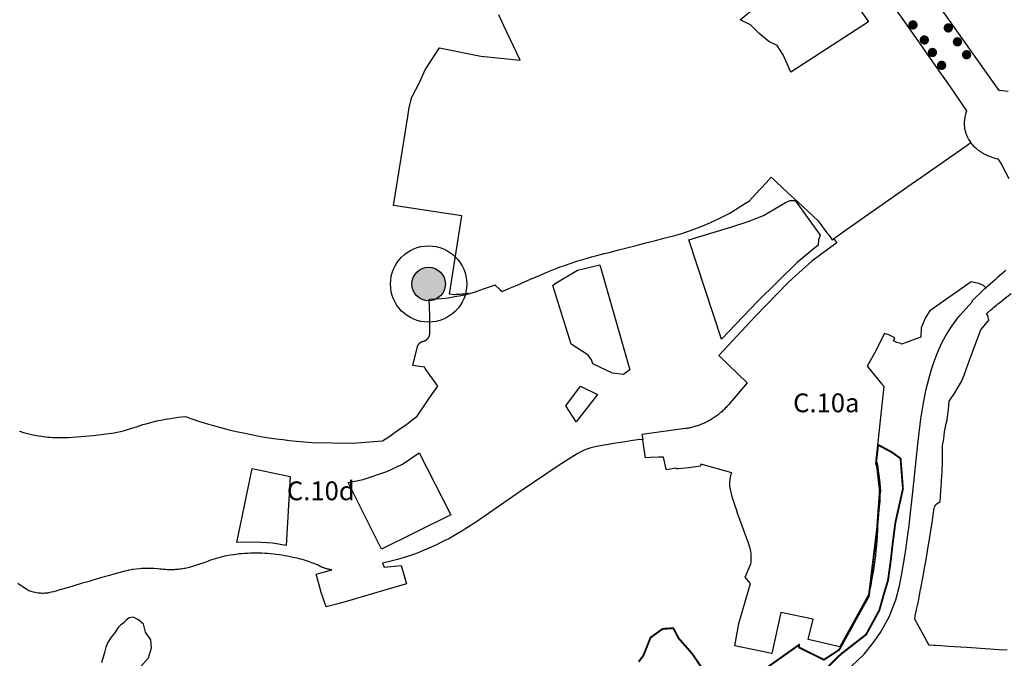
# Model space of a CAD drawing. Units: millimetres. Extents: x 574079 to 603062, y 4784391 to 4799111.
# Drawn here: x 579582 to 580630, y 4794533 to 4795213 of the extents above; entities that cross this region are included whole.
import ezdxf

# ---------------------------------------------------------------- set-up
doc = ezdxf.new("R2010")
doc.units = ezdxf.units.MM
for name, color, linetype in [('C.10_TXT', 7, 'Continuous'), ('C.10a_Residencial', 10, 'Continuous'), ('C.10d_Terciario', 221, 'Continuous'), ('C.10e_SanitarioDocente', 30, 'Continuous'), ('C.10f_SistemaGeneralComunicaciones', 254, 'Continuous'), ('C.12_L-SUELOS POTENCIALMENTE CONTAMINADOS_20220204', 22, 'Continuous'), ('C.1b_Arboles singulares', 104, 'Continuous'), ('C.1d_L-VEGETACION DE INTERES', 60, 'Continuous'), ('C.1d_S-VEGETACION DE INTERES', 82, 'Continuous'), ('C.2a_L-ALTO VALOR AGROLOGICO', 166, 'Continuous'), ('C.7b_L-PRINCIPALES OBSTACULOS', 102, 'Continuous')]:
    doc.layers.add(name, color=color, linetype=linetype)
doc.styles.get("Standard").update_dxf_attribs({"font": 'arial.ttf'})

# ---------------------------------------------------------------- blocks, each defined once
blk = doc.blocks.new('W-Arboles_y_Grupos_Arboreos_Singulares_G_II')
h = blk.add_hatch(color=256)
edge = h.paths.add_edge_path()
edge.add_arc((0, 0), 5, 0, 360)
blk = doc.blocks.new('ARBOL')
at = {"layer": 'C.1b_Arboles singulares'}
h = blk.add_hatch(color=256, dxfattribs=at)
edge = h.paths.add_edge_path()
edge.add_arc((580001.6, 4795539.1), 17.8, 0, 360)
for radius in [40.6, 17.8]:
    blk.add_circle((580001.6, 4795539.1), radius, dxfattribs=at)

msp = doc.modelspace()

# ---------------------------------------------------------------- linework, layer by layer
at = {"layer": 'C.10a_Residencial'}
for points in [[(580634.3, 4795136.4), (580624.8, 4795137.3), (580410.9, 4795439.4)], [(580594.8, 4795081.7), (580595.5, 4795080.8), (580596.4, 4795079.7), (580597.3, 4795078.7), (580598.2, 4795077.8), (580598.9, 4795077.1), (580600.2, 4795076), (580601, 4795075.3), (580601.8, 4795074.7), (580602.6, 4795074.1), (580603.5, 4795073.5), (580604.3, 4795072.9), (580605.2, 4795072.3), (580606, 4795071.8), (580606.9, 4795071.2), (580607.8, 4795070.7), (580608.7, 4795070.2), (580609.6, 4795069.7), (580610.5, 4795069.2), (580611.4, 4795068.8), (580612.3, 4795068.3), (580614.5, 4795067.5), (580615.5, 4795067.1), (580616.3, 4795066.8), (580618.1, 4795066.2), (580620, 4795065.6), (580621.8, 4795065.1), (580623.6, 4795064.6), (580627.6, 4795058.2), (580628.1, 4795057.4), (580635, 4795043.9)], [(580632, 4794945.9), (580627.5, 4794942.1), (580623.1, 4794938.3), (580620.5, 4794936.1), (580618, 4794933.9), (580612.4, 4794929), (580610.7, 4794927.5)], [(580610.7, 4794927.5), (580610.7, 4794927.5), (580608.1, 4794929.8), (580603.1, 4794932.2), (580595.2, 4794933.9), (580551, 4794903), (580546.3, 4794896), (580541.8, 4794884.9), (580541.3, 4794874.9), (580520.8, 4794867.4), (580520.2, 4794868.2), (580515.8, 4794869.3), (580512.2, 4794871.2), (580513.9, 4794874.2), (580507.4, 4794877.4), (580502.8, 4794878.9), (580492, 4794858.1), (580484.2, 4794844.1), (580499.9, 4794825), (580502.2, 4794822.8), (580495, 4794756.6), (580494.8, 4794754), (580493.6, 4794744.3), (580495.1, 4794740.7), (580495.3, 4794739), (580495.5, 4794739), (580496.1, 4794733.3), (580496.9, 4794728.1), (580497.9, 4794719.9), (580498.3, 4794714.7), (580498.5, 4794711.7), (580498.1, 4794709.2), (580498, 4794708.6), (580497.9, 4794707.3), (580497.7, 4794700.4), (580497, 4794694.4), (580496.5, 4794687), (580495.9, 4794681.6), (580495.4, 4794674.6), (580495.2, 4794669.3), (580494.9, 4794664), (580494.6, 4794658.7), (580494.1, 4794653.4), (580493.7, 4794648.1), (580493.1, 4794642.8), (580492.4, 4794637.6), (580491.7, 4794632.3), (580490.9, 4794627), (580490.1, 4794621.8), (580489.1, 4794616.6), (580488.1, 4794611.3), (580487, 4794606.1), (580485.9, 4794601), (580455.2, 4794545.6), (580421.7, 4794553.3), (580426.9, 4794574.8), (580392.5, 4794581.9), (580382.7, 4794538.6), (580343.3, 4794546.6), (580347.6, 4794570.5), (580360.2, 4794612.9), (580354.4, 4794619.6), (580360.6, 4794633.7), (580360.7, 4794635.6), (580360.9, 4794637.5), (580360.9, 4794639.3), (580360.9, 4794641.2), (580360.8, 4794643.1), (580360.7, 4794644.9), (580360.4, 4794646.8), (580360.1, 4794648.6), (580359.7, 4794650.5), (580359.2, 4794652.3), (580358.7, 4794654.1), (580358.1, 4794655.8), (580346.4, 4794687.8), (580345.1, 4794691.5), (580343.8, 4794695.3), (580342.6, 4794699), (580341.5, 4794702.8), (580340.4, 4794706.7), (580339.9, 4794708.2), (580339.4, 4794709.8), (580339.1, 4794711.4), (580338.8, 4794713), (580338.5, 4794714.6), (580338.3, 4794716.2), (580338.2, 4794717.8), (580338.2, 4794719.5), (580338.3, 4794721.1), (580338.4, 4794722.7), (580338.6, 4794724.3), (580338.9, 4794725.9), (580339.2, 4794727.5), (580339.7, 4794729.1), (580340.2, 4794730.7), (580307.1, 4794739.8), (580306.8, 4794737.6), (580294.2, 4794736.1), (580283.6, 4794735), (580281.2, 4794734.8), (580281.1, 4794735.7), (580270.6, 4794733.8), (580270, 4794735.9), (580267.4, 4794747.3), (580262.6, 4794747.2), (580253.7, 4794746.9), (580248.5, 4794746.7), (580246.3, 4794760.3), (580245.5, 4794766)], [(580633.2, 4794541.9), (580624.6, 4794542.4), (580595.4, 4794544.3), (580590.2, 4794544.8), (580571, 4794546), (580563, 4794546.5), (580557, 4794546.8), (580555.4, 4794546.9), (580550.4, 4794547.2), (580548, 4794551.5), (580547.5, 4794552.4), (580534.9, 4794574.9), (580535.6, 4794578.5), (580537, 4794585.1), (580538.5, 4794592.3), (580539.6, 4794598), (580540.9, 4794604.6), (580541.8, 4794609.5), (580543, 4794615.9), (580543.9, 4794620.4), (580545.1, 4794627.3), (580546.4, 4794634.7), (580547.8, 4794642.7), (580549.4, 4794651.8), (580549.4, 4794652.1), (580550.6, 4794659.6), (580551.9, 4794667.1), (580553.5, 4794677.5), (580554.7, 4794686.1), (580555.7, 4794692.9), (580555.6, 4794692.9), (580556.1, 4794694.5), (580557.3, 4794697.1), (580562.1, 4794700), (580562.4, 4794705.1), (580562.8, 4794711.9), (580563.4, 4794720.3), (580563.5, 4794722.1), (580564.2, 4794731.9), (580564.6, 4794742.7), (580564.7, 4794752.6), (580564.5, 4794755.8), (580564.5, 4794759.6), (580565.1, 4794763.4), (580565.9, 4794766.8), (580566.4, 4794770.2), (580566.7, 4794774.1), (580568.6, 4794783), (580569.4, 4794786.6), (580569.9, 4794790.2), (580570.8, 4794797.9), (580571.7, 4794806.8), (580577.5, 4794815.7), (580584.6, 4794828), (580588.1, 4794835.3), (580588.1, 4794835.5), (580593.1, 4794850.5), (580600.3, 4794869.5), (580605.2, 4794882.7), (580613.7, 4794893.2), (580613.2, 4794896.3), (580612.8, 4794897.9), (580611.8, 4794899.8), (580611.6, 4794900), (580612.9, 4794901.2), (580615.9, 4794903.9), (580617.4, 4794905.2), (580618.9, 4794906.5), (580621.9, 4794909.2), (580623.3, 4794910.3), (580623.4, 4794910.4), (580625.1, 4794911.6), (580629.8, 4794915.3), (580637.7, 4794921.3)]]:
    msp.add_lwpolyline(points, dxfattribs=at)
at = {"layer": 'C.10d_Terciario'}
for points in [[(580059.9, 4794921.2), (580066.2, 4794923), (580075.9, 4794926.3), (580085.5, 4794929.6), (580087.9, 4794930.5), (580093.8, 4794925.4), (580095.8, 4794923.7), (580102.9, 4794926.9), (580109.8, 4794929.7), (580122.1, 4794935), (580126.8, 4794937), (580133, 4794939.7), (580144.5, 4794944.5), (580151.4, 4794947.3), (580157.4, 4794949.7), (580162.3, 4794951.4), (580169.2, 4794953.8), (580175.1, 4794955.7), (580180.2, 4794957.3), (580185.3, 4794958.8), (580190.8, 4794960.3), (580196.5, 4794961.8), (580204.5, 4794963.9), (580209.7, 4794965.2), (580218.4, 4794967.4), (580225.6, 4794969.3), (580236.9, 4794972), (580248.8, 4794975.3), (580259, 4794978), (580269.2, 4794980.6), (580279.6, 4794983.3), (580287.1, 4794985.4), (580296.1, 4794988.4), (580309.4, 4794993.4), (580317.6, 4794996.9), (580326.9, 4795001.3), (580337.3, 4795006.7), (580347.1, 4795012.6), (580354.8, 4795017.4), (580358.9, 4795020.1), (580365.1, 4795026.7), (580376.8, 4795039.3), (580382.2, 4795045.1), (580385.7, 4795041.9), (580387.6, 4795040.1), (580399.9, 4795028.6), (580410.8, 4795018.5), (580432, 4794998.7), (580441.5, 4794986.1), (580443, 4794984.2), (580447.2, 4794978.6), (580448.7, 4794979.6), (580448.7, 4794979.6)], [(580448.7, 4794979.6), (580452, 4794975.4), (580441.9, 4794968), (580435.1, 4794963), (580425.6, 4794955.9), (580411.7, 4794943.3), (580400.6, 4794933.5), (580365, 4794896.9), (580336.2, 4794866), (580326.4, 4794855.5), (580356.5, 4794826.4), (580336.6, 4794803.1), (580335.8, 4794802.1), (580334.9, 4794801.1), (580334.1, 4794800.2), (580333.2, 4794799.3), (580332.3, 4794798.4), (580331.4, 4794797.5), (580330.5, 4794796.6), (580329.5, 4794795.7), (580328.6, 4794794.9), (580327.6, 4794794.1), (580326.7, 4794793.3), (580325.7, 4794792.5), (580324.7, 4794791.7), (580323.6, 4794790.9), (580322.6, 4794790.2), (580321.6, 4794789.5), (580320.5, 4794788.8), (580319.4, 4794788.1), (580318.3, 4794787.4), (580317.2, 4794786.8), (580316.1, 4794786.2), (580315, 4794785.5), (580313.9, 4794785), (580312.8, 4794784.4), (580311.6, 4794783.8), (580310.5, 4794783.3), (580309.3, 4794782.8), (580308.1, 4794782.3), (580306.9, 4794781.8), (580305.7, 4794781.4), (580304.5, 4794781), (580303.3, 4794780.6), (580302.1, 4794780.2), (580300.9, 4794779.8), (580299.7, 4794779.5), (580298.5, 4794779.2), (580297.2, 4794778.9), (580296, 4794778.6), (580294.7, 4794778.3), (580293.5, 4794778.1), (580292.2, 4794777.9), (580291, 4794777.7), (580244.6, 4794771.3), (580245.5, 4794766)], [(579582, 4794775), (579583.4, 4794774.5), (579584.8, 4794774), (579586.2, 4794773.6), (579587.6, 4794773.2), (579589, 4794772.8), (579590.5, 4794772.4), (579591.9, 4794772.1), (579593.4, 4794771.7), (579597.8, 4794770.8), (579600.1, 4794770.3), (579602.5, 4794769.9), (579604.9, 4794769.5), (579607.3, 4794769.2), (579609.8, 4794768.9), (579612.2, 4794768.7), (579614.6, 4794768.5), (579617, 4794768.3), (579619.5, 4794768.2), (579621.9, 4794768.1), (579624.3, 4794768.1), (579626.8, 4794768.1), (579629.2, 4794768.1), (579631.6, 4794768.2), (579634.1, 4794768.3), (579647.2, 4794769.3), (579660.3, 4794770.3), (579682.8, 4794773.1), (579692.8, 4794775.2), (579694.8, 4794775.9), (579707.4, 4794780), (579713.1, 4794781.9), (579716.8, 4794782.9), (579720.5, 4794783.9), (579724.2, 4794784.9), (579728, 4794785.8), (579732.4, 4794786.7), (579735.5, 4794787.3), (579739.3, 4794788), (579743.1, 4794788.6), (579746.9, 4794789.2), (579750.7, 4794789.7), (579754.5, 4794790.1), (579758.4, 4794790.5), (579768.6, 4794786.9), (579774.5, 4794785), (579774.6, 4794785), (579777.5, 4794784.1), (579782.1, 4794782.7), (579789.7, 4794780.5), (579797.4, 4794778.5), (579805, 4794776.5), (579812.7, 4794774.8), (579820.5, 4794773.1), (579833.4, 4794770.4), (579840.5, 4794769.1), (579847.7, 4794767.9), (579855, 4794766.9), (579862.2, 4794766), (579869.4, 4794765.2), (579876.7, 4794764.5), (579893.6, 4794763), (579936.6, 4794762.3), (579968.2, 4794764.7), (579976.1, 4794769.8), (579982, 4794773.8), (579988, 4794778), (579993.8, 4794782.2), (579999.6, 4794786.6), (580005.3, 4794791), (580016.4, 4794807.4), (580021, 4794813.9), (580027.3, 4794822.9), (580013.9, 4794841.8), (580013.1, 4794843.1), (580000.8, 4794844.8), (580005.7, 4794865.1), (580005.8, 4794865.3), (580005.8, 4794865.4), (580005.9, 4794865.5), (580005.9, 4794865.6), (580006, 4794865.8), (580006, 4794865.9), (580006.1, 4794866), (580006.1, 4794866.1), (580006.2, 4794866.3), (580006.2, 4794866.4), (580006.3, 4794866.5), (580006.4, 4794866.6), (580006.4, 4794866.8), (580006.5, 4794866.9), (580006.6, 4794867), (580006.6, 4794867.1), (580006.7, 4794867.2), (580006.8, 4794867.3), (580006.9, 4794867.5), (580006.9, 4794867.6), (580007, 4794867.7), (580007.1, 4794867.8), (580007.2, 4794867.9), (580007.3, 4794868), (580007.4, 4794868.1), (580007.4, 4794868.1), (580007.5, 4794868.2), (580007.5, 4794868.3), (580007.6, 4794868.4), (580007.7, 4794868.5), (580007.8, 4794868.6), (580007.9, 4794868.7), (580008, 4794868.8), (580008.1, 4794868.9), (580008.2, 4794869), (580008.3, 4794869.1), (580008.5, 4794869.1), (580008.6, 4794869.2), (580008.7, 4794869.3), (580008.8, 4794869.4), (580008.9, 4794869.5), (580009, 4794869.5), (580009.1, 4794869.6), (580009.2, 4794869.7), (580009.4, 4794869.8), (580009.5, 4794869.8), (580009.6, 4794869.9), (580009.7, 4794869.9), (580009.8, 4794870), (580010, 4794870.1), (580010.1, 4794870.1), (580010.2, 4794870.2), (580010.3, 4794870.2), (580010.5, 4794870.3), (580010.6, 4794870.3), (580010.7, 4794870.4), (580010.9, 4794870.4), (580011, 4794870.5), (580011.1, 4794870.5), (580011.2, 4794870.5), (580011.4, 4794870.6), (580011.5, 4794870.6), (580011.7, 4794870.6), (580011.8, 4794870.7), (580012, 4794870.7), (580012.1, 4794870.7), (580012.3, 4794870.8), (580012.4, 4794870.8), (580012.6, 4794870.9), (580012.7, 4794870.9), (580012.9, 4794871), (580013, 4794871), (580013.2, 4794871.1), (580013.3, 4794871.2), (580013.4, 4794871.2), (580013.6, 4794871.3), (580013.7, 4794871.4), (580013.9, 4794871.4), (580014, 4794871.5), (580014.2, 4794871.6), (580014.3, 4794871.7), (580014.4, 4794871.7), (580014.6, 4794871.8), (580014.7, 4794871.9), (580014.8, 4794872), (580015, 4794872.1), (580015.1, 4794872.2), (580015.2, 4794872.3), (580015.3, 4794872.4), (580015.5, 4794872.5), (580015.6, 4794872.6), (580015.7, 4794872.7), (580015.8, 4794872.8), (580015.9, 4794872.9), (580016.1, 4794873), (580016.2, 4794873.1), (580016.3, 4794873.2), (580016.4, 4794873.4), (580016.5, 4794873.5), (580016.6, 4794873.6), (580016.7, 4794873.7), (580016.8, 4794873.8), (580016.9, 4794874), (580017, 4794874.1), (580017.1, 4794874.2), (580017.2, 4794874.3), (580017.3, 4794874.5), (580017.4, 4794874.6), (580017.4, 4794874.7), (580017.5, 4794874.9), (580017.6, 4794875), (580017.7, 4794875.2), (580017.8, 4794875.3), (580017.8, 4794875.4), (580017.9, 4794875.6), (580018, 4794875.7), (580018, 4794875.9), (580018.1, 4794876), (580018.1, 4794876.2), (580018.2, 4794876.3), (580018.3, 4794876.5), (580018.3, 4794876.6), (580018.4, 4794876.8), (580018.4, 4794876.9), (580018.5, 4794877.1), (580018.5, 4794877.2), (580018.5, 4794877.4), (580018.6, 4794877.5), (580018.6, 4794877.7), (580018.6, 4794877.8), (580018.7, 4794878), (580018.7, 4794878.2), (580018.7, 4794878.3), (580018.7, 4794878.5), (580018.7, 4794878.6), (580018.8, 4794878.8), (580018.8, 4794878.9), (580018.8, 4794879.1), (580018.8, 4794879.3), (580018.8, 4794879.4), (580018.8, 4794879.7), (580018.8, 4794881.9), (580018.8, 4794899.4), (580018.5, 4794905.8), (580018.5, 4794906), (580018.4, 4794908.2), (580018.3, 4794911.1), (580018.2, 4794911.2), (580018.2, 4794911.4), (580018.2, 4794911.5), (580018.2, 4794911.7), (580018.2, 4794911.9), (580018.2, 4794912), (580018.1, 4794912.2), (580018.1, 4794912.4), (580018.1, 4794912.5), (580018.1, 4794912.7), (580018.1, 4794912.8), (580018.1, 4794913), (580018.1, 4794913.2), (580018.2, 4794913.3), (580018.2, 4794913.5), (580018.2, 4794913.6), (580018.2, 4794913.8), (580018.2, 4794914), (580018.3, 4794914.1), (580018.3, 4794914.3), (580018.3, 4794914.4), (580018.3, 4794914.6), (580018.4, 4794914.8), (580018.5, 4794915.3), (580025.2, 4794915.7), (580031, 4794916.1), (580035.3, 4794916.6), (580039.9, 4794917.2), (580045.4, 4794918.1), (580052, 4794919.3), (580058.9, 4794920.9), (580059.9, 4794921.2)], [(580245.5, 4794766), (580244.3, 4794765.9), (580242.2, 4794766.1), (580235, 4794765), (580226.6, 4794763.8), (580216.7, 4794762.1), (580196.2, 4794758.5), (580191.8, 4794757.6), (580189.2, 4794756.8), (580183.7, 4794755), (580179.6, 4794753), (580176.4, 4794751.2), (580172.8, 4794749.1), (580156.6, 4794738.9), (580117.1, 4794712.1), (580115.1, 4794710.8), (580081.1, 4794687.5), (580075.4, 4794683.4), (580069.5, 4794679.1), (580068.4, 4794678.4), (580056, 4794670.7), (580052.7, 4794668.6), (580046.1, 4794664.7), (580038.9, 4794660.6), (580034.9, 4794658.7), (580030.6, 4794656.5), (580027.2, 4794654.8), (580022.8, 4794652.7), (580012.9, 4794648.3), (580004.4, 4794644.9), (579993.8, 4794641.2), (579984.5, 4794638.6), (579974.4, 4794635.9), (579968.2, 4794634.4), (579970.1, 4794630.2), (579988.2, 4794632), (579993.8, 4794612.5), (579974.5, 4794606.9), (579946.6, 4794598.8), (579931, 4794594.2), (579919.3, 4794590.8), (579908.5, 4794588), (579906.7, 4794593.2), (579904.9, 4794598.3), (579903.2, 4794603.5), (579901.6, 4794608.7), (579900.1, 4794613.9), (579897.8, 4794622.7), (579914.3, 4794627.5), (579913.7, 4794627.5), (579913.2, 4794627.6), (579912.6, 4794627.7), (579912, 4794627.8), (579911.5, 4794627.9), (579910.9, 4794628), (579910.4, 4794628.1), (579909.8, 4794628.3), (579909.2, 4794628.4), (579908.7, 4794628.5), (579908.1, 4794628.7), (579907.6, 4794628.9), (579907.1, 4794629.1), (579906.5, 4794629.3), (579906, 4794629.5), (579905.5, 4794629.7), (579904.9, 4794629.9), (579904.4, 4794630.1), (579904.2, 4794630.2), (579903.9, 4794630.3), (579902.9, 4794630.8), (579901, 4794631.7), (579899, 4794632.6), (579897.1, 4794633.4), (579895.1, 4794634.2), (579893.2, 4794635), (579891.2, 4794635.7), (579889.2, 4794636.4), (579889, 4794636.5), (579887.2, 4794637.1), (579885.2, 4794637.7), (579883.1, 4794638.3), (579881.1, 4794638.9), (579879, 4794639.4), (579877, 4794639.9), (579873.2, 4794640.7), (579870.2, 4794641.3), (579867.2, 4794641.9), (579864.2, 4794642.5), (579861.2, 4794643), (579858.2, 4794643.5), (579855.2, 4794643.9), (579852.1, 4794644.2), (579849.1, 4794644.5), (579846.1, 4794644.8), (579843, 4794644.9), (579840, 4794645.1), (579836.9, 4794645.2), (579833.9, 4794645.2), (579830.9, 4794645.2), (579827.8, 4794645.1), (579824.8, 4794645), (579821.7, 4794644.8), (579818.7, 4794644.6), (579815.7, 4794644.3), (579812.6, 4794643.9), (579809.6, 4794643.5), (579806.6, 4794643.1), (579802.7, 4794642.4), (579800.2, 4794641.9), (579797.7, 4794641.3), (579795.2, 4794640.6), (579792.7, 4794639.9), (579790.2, 4794639.2), (579787.7, 4794638.4), (579785.3, 4794637.6), (579782.8, 4794636.7), (579779.1, 4794635.3), (579762.7, 4794629.9), (579761.3, 4794629.6), (579759.8, 4794629.3), (579758.3, 4794629), (579756.9, 4794628.7), (579755.4, 4794628.5), (579753.9, 4794628.3), (579752.4, 4794628.1), (579750.9, 4794627.9), (579749.4, 4794627.8), (579747.9, 4794627.7), (579746.5, 4794627.6), (579745, 4794627.6), (579743.5, 4794627.5), (579742, 4794627.5), (579740.5, 4794627.6), (579739, 4794627.6), (579737.5, 4794627.7), (579736, 4794627.8), (579734.5, 4794627.9), (579733, 4794628.1), (579731.5, 4794628.2), (579729.1, 4794628.6), (579725.1, 4794628.7), (579722.7, 4794628.9), (579718.2, 4794629), (579713.6, 4794628.9), (579711.8, 4794628.8), (579710.1, 4794628.6), (579702, 4794627.7), (579700.8, 4794627.5), (579698.5, 4794627), (579697.5, 4794626.8), (579692.7, 4794625.8), (579691.5, 4794625.4), (579682.2, 4794622.8), (579677.7, 4794621.5), (579671.9, 4794619.9), (579664.5, 4794617.7), (579658.8, 4794616.1), (579656, 4794615.2), (579648.7, 4794613.1), (579638.8, 4794610.1), (579634, 4794608.7), (579631.1, 4794607.9), (579626.5, 4794606.5), (579624.4, 4794606), (579620.6, 4794604.9), (579618.2, 4794604.2), (579615.8, 4794603.6), (579614.4, 4794603.2), (579613.2, 4794603), (579612, 4794602.8), (579610.4, 4794602.6), (579608.8, 4794602.5), (579607, 4794602.4), (579605.6, 4794602.4), (579604.2, 4794602.5), (579602.9, 4794602.6), (579601.8, 4794602.7), (579596.9, 4794603.7), (579594.2, 4794604.4), (579592.8, 4794604.9), (579591.5, 4794605.4), (579590.1, 4794606.2), (579580.3, 4794612.8)]]:
    msp.add_lwpolyline(points, dxfattribs=at)
at = {"layer": 'C.10e_SanitarioDocente'}
for points in [[(580461.9, 4795298.2), (580530, 4795201.8), (580533.2, 4795197.4), (580560.7, 4795158.4), (580572.6, 4795141.2), (580590.2, 4795115.7), (580589.9, 4795114.8), (580589.4, 4795113.5), (580589.2, 4795112.6), (580588.8, 4795111.3), (580588.3, 4795108.9), (580587.9, 4795106.5), (580587.7, 4795104.5), (580587.6, 4795102.4), (580587.7, 4795101.4), (580587.7, 4795100.7), (580587.9, 4795098.5), (580588, 4795096.9), (580588, 4795096.8), (580588.1, 4795096.7), (580588.3, 4795095.5), (580588.5, 4795094.9), (580588.7, 4795094.2), (580588.9, 4795093.6), (580589.1, 4795092.9), (580589.3, 4795092.3), (580589.5, 4795091.7), (580589.7, 4795091), (580590, 4795090.4), (580590.2, 4795089.8), (580590.5, 4795089.2), (580590.8, 4795088.6), (580591, 4795088), (580591.3, 4795087.4), (580591.6, 4795086.8), (580592, 4795086.2), (580592.3, 4795085.6), (580594.8, 4795081.7)], [(580059.9, 4794921.2), (580059.9, 4794921.6), (580058.4, 4794921.4), (580056.9, 4794921.1), (580055.4, 4794920.9), (580053.9, 4794920.8), (580052.5, 4794920.6), (580051, 4794920.5), (580049.5, 4794920.4), (580048, 4794920.3), (580046.5, 4794920.3), (580045.2, 4794920.2), (580045, 4794920.2), (580039.8, 4794920.7), (580052.9, 4795004), (579980, 4795015.1), (579988.1, 4795065.3), (579995.4, 4795109.6), (579996.9, 4795119.4), (579999.6, 4795130.4), (580007.6, 4795146), (580013.8, 4795159.5), (580029.2, 4795182.7), (580073, 4795173.9), (580114.9, 4795169.8), (580097.7, 4795206.2), (580092.1, 4795218)], [(580594.8, 4795081.7), (580590.9, 4795078.9), (580542.7, 4795045.3), (580531.3, 4795037.3), (580458.7, 4794986.6), (580452, 4794981.9), (580448.7, 4794979.6)]]:
    msp.add_lwpolyline(points, dxfattribs=at)
at = {"layer": 'C.10f_SistemaGeneralComunicaciones'}
msp.add_lwpolyline([(580467.2, 4794524.5), (580481, 4794537.9), (580490.7, 4794549.8), (580498.4, 4794560.7), (580507.7, 4794577.6), (580514.9, 4794595.7), (580518.8, 4794610.5), (580520.9, 4794621.4), (580525.1, 4794646.4), (580527, 4794659.7), (580529, 4794674.7), (580530.2, 4794684.8), (580533.1, 4794710.2), (580538.3, 4794761.3), (580541.5, 4794788.2), (580544.3, 4794805.1), (580546.9, 4794818.2), (580550.2, 4794831.8), (580552.7, 4794840.6), (580555.5, 4794849.1), (580558.8, 4794857.7), (580563.6, 4794868.2), (580568, 4794876.7), (580574.4, 4794886.8), (580580.9, 4794895.5), (580583.3, 4794898.5), (580589.3, 4794905.3), (580596.6, 4794913), (580596, 4794913.6), (580599.9, 4794917.4), (580603.9, 4794921.2), (580606.8, 4794923.9), (580609.7, 4794926.6), (580610.7, 4794927.5)], dxfattribs=at)
at = {"layer": 'C.12_L-SUELOS POTENCIALMENTE CONTAMINADOS_20220204'}
for points in [[(580377.2, 4795287.7), (580387.9, 4795295.2), (580425, 4795246.1), (580448.8, 4795263.3), (580485.9, 4795210.6), (580402.9, 4795157), (580394.8, 4795175.2), (580388.4, 4795185.4), (580379.8, 4795189.7), (580369.1, 4795198.3), (580360, 4795207.4), (580349.3, 4795212.7), (580368, 4795228.3), (580376.6, 4795240.1), (580384.7, 4795248.1), (580385.7, 4795259.3), (580370.7, 4795280.8), (580377.2, 4795287.7)], [(580329.4, 4794872.9), (580294.6, 4794978.4), (580340.4, 4794992.4), (580357.5, 4794997.9), (580374, 4795004.4), (580385.9, 4795011.4), (580397.4, 4795018.4), (580402.4, 4795020.4), (580407.7, 4795020.4), (580434.3, 4794983.4), (580432.7, 4794978.4), (580432.1, 4794972.9), (580410.2, 4794954.9), (580388.9, 4794933.9), (580367.6, 4794912.9), (580329.4, 4794872.9)], [(580199.9, 4794951.9), (580231.8, 4794840.2), (580224.9, 4794835.3), (580213.3, 4794836.7), (580192.3, 4794846.6), (580190.8, 4794850.7), (580187.4, 4794855.7), (580169.2, 4794867.6), (580149.7, 4794930), (580152.2, 4794932.2), (580176.1, 4794946.3), (580199.9, 4794951.9)], [(580174.6, 4794784.9), (580163.5, 4794801.9), (580179.2, 4794822.9), (580197.1, 4794813.9), (580174.6, 4794784.9)], [(579967.4, 4794649.4), (579932, 4794720.4), (579947.7, 4794723.4), (579973.1, 4794731.9), (579989.5, 4794739.9), (580007.5, 4794751.9), (580041.2, 4794685.9), (579967.4, 4794649.4)], [(579865.8, 4794653.4), (579851.2, 4794655.9), (579833, 4794656.9), (579813.3, 4794656.4), (579829.8, 4794735.4), (579870.2, 4794726.9), (579865.8, 4794653.4)]]:
    msp.add_lwpolyline(points, close=True, dxfattribs=at)
at = {"layer": 'C.1d_L-VEGETACION DE INTERES'}
msp.add_lwpolyline([(579708.5, 4794521.8), (579719.4, 4794533.9), (579722.5, 4794544.4), (579721.6, 4794552.9), (579716.1, 4794561), (579714, 4794569.8), (579708.5, 4794574.4), (579702.8, 4794577), (579698.6, 4794576.4), (579695.6, 4794573.9), (579692.5, 4794570.7), (579689.7, 4794568.9), (579686.8, 4794566.1), (579682.9, 4794559.9), (579679.5, 4794555.8), (579675.9, 4794550), (579673.8, 4794545), (579672.4, 4794539.6), (579669.4, 4794528.5)], dxfattribs=at)
at = {"layer": 'C.2a_L-ALTO VALOR AGROLOGICO', "const_width": 2, "flags": 128}
for points in [[(580374.3, 4794521.1), (580411.7, 4794547.6), (580411.9, 4794544.8), (580438.3, 4794531.8), (580454.6, 4794542.4), (580461.1, 4794554.2), (580467.8, 4794566.3), (580475.3, 4794580), (580486.1, 4794599.4), (580488.6, 4794619.9), (580491.1, 4794640.5), (580494.9, 4794671.7), (580497.8, 4794711.8), (580494.7, 4794738), (580493.7, 4794740.1), (580496, 4794760.4), (580510.6, 4794752.6), (580519.9, 4794745.9), (580522.4, 4794713.7), (580514.3, 4794677.3), (580511.6, 4794656.2), (580509.1, 4794634.6), (580506.5, 4794616.1), (580502, 4794601.3), (580497.3, 4794584.4), (580483.2, 4794558.6), (580456.4, 4794537.8), (580443.2, 4794524.9)], [(580241.1, 4794529.6), (580246.2, 4794536.4), (580253.8, 4794555.5), (580266.6, 4794564.6), (580278, 4794565.4), (580283.4, 4794554.9), (580298.2, 4794538.1), (580310.1, 4794520.4)]]:
    msp.add_lwpolyline(points, dxfattribs=at)
at = {"layer": 'C.7b_L-PRINCIPALES OBSTACULOS', "color": 102, "linetype": 'Continuous', "ltscale": 0.02}
for points in [[(579712.2, 4792514, 0.000002), (579699.4, 4792573, -0.000007)], [(579640.8, 4792560.3, -0.000002), (579653.5, 4792501.3, -0.00136)]]:
    msp.add_lwpolyline(points, format="xyb", dxfattribs=at)

# ---------------------------------------------------------------- block references
at = {"layer": 'C.1b_Arboles singulares', "rotation": 359.9987685839998}
msp.add_blockref('ARBOL', (-87.2, -595.1), dxfattribs=at)
at = {"layer": 'C.1d_S-VEGETACION DE INTERES', "rotation": 359.9987685839998}
for p in [(580533.1, 4795207.2), (580570.7, 4795204), (580545.2, 4795191.2), (580580.4, 4795189.2), (580553.8, 4795177.9), (580590.2, 4795175.5), (580563.6, 4795164.2)]:
    msp.add_blockref('W-Arboles_y_Grupos_Arboreos_Singulares_G_II', p, dxfattribs=at)

# ---------------------------------------------------------------- texts
at = {"layer": 'C.10_TXT'}
for s, p in [('C.10a', (580405.5, 4794795.1)), ('C.10d', (579866.6, 4794701.5))]:
    msp.add_text(s, height=20, rotation=359.9988, dxfattribs=at).set_placement(p)

doc.saveas('drawing.dxf')
